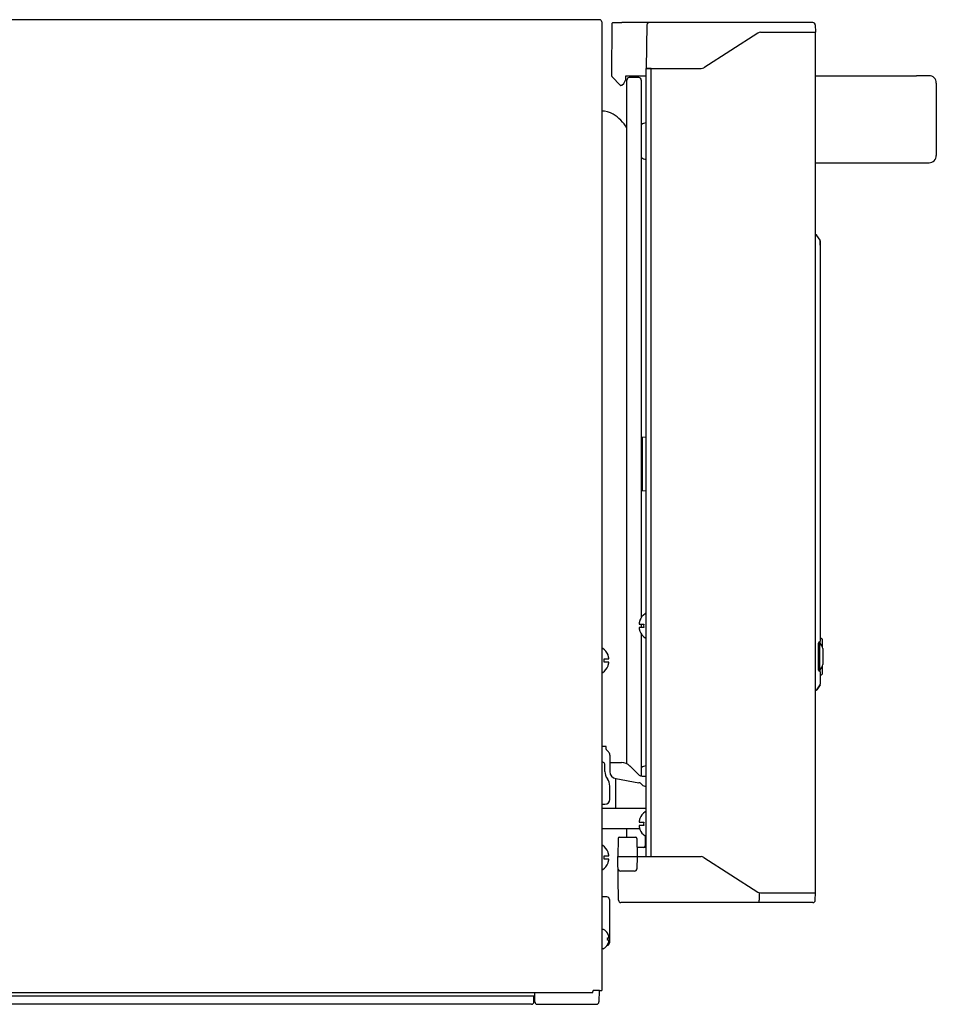
# Model space of a CAD drawing. Units: millimetres. Extents: x -16733 to -11990, y 4333 to 7122.
# Drawn here: x -12370 to -11990, y 5611 to 6019 of the extents above; entities that cross this region are included whole.
import ezdxf

# ---------------------------------------------------------------- set-up
doc = ezdxf.new("R2010")
doc.units = ezdxf.units.MM
doc.header["$LTSCALE"] = 346.5
doc.layers.get('0').update_dxf_attribs({"linetype": 'CONTINUOUS'})

msp = doc.modelspace()

# ---------------------------------------------------------------- linework, layer by layer
at = {"color": 7, "linetype": 'Continuous'}
for p, q in [((-12129.64, 6018.7), (-12686.04, 6018.7)), ((-12128.84, 6017.8), (-12128.84, 6017.7)), ((-12128.84, 6017.7), (-12128.84, 5617.1)), ((-12124.69, 5995.5), (-12124.5, 6017.25)), ((-12124.25, 6017.5), (-12120.52, 6017.5)), ((-12041.49, 6017.5), (-12120.52, 6017.5)), ((-12110.13, 6016.51), (-12110.44, 5998.5)), ((-12040.49, 6016.51), (-12040.44, 6013.5)), ((-12064.23, 6013.18), (-12086.65, 5998.81)), ((-12063.16, 6013.5), (-12040.44, 6013.5)), ((-12040.44, 5657.5), (-12040.44, 6013.5)), ((-12124.68, 5995.29), (-12124.69, 5995.5)), ((-12118.84, 5995.5), (-12110.44, 5995.5)), ((-12118.84, 5994.49), (-12118.84, 5995.5)), ((-12108.44, 5998.5), (-12110.44, 5998.5)), ((-12110.44, 5998.5), (-12087.73, 5998.5)), ((-12110.44, 5998.5), (-12087.73, 5998.5)), ((-12110.44, 5672.5), (-12110.44, 5998.5)), ((-12108.44, 5672.5), (-12108.44, 5998.5)), ((-12040.44, 5995.5), (-11998.62, 5995.5)), ((-11993.46, 5995.5), (-11998.62, 5995.5)), ((-12124.64, 5995.19), (-12120.99, 5991.54)), ((-12120.49, 5991.5), (-12120.88, 5991.5)), ((-12120.49, 5991.6), (-12119.72, 5992.37)), ((-12118.44, 5710.9), (-12118.44, 5993.75)), ((-12113.44, 5994.75), (-12117.44, 5994.75)), ((-12112.44, 5993.75), (-12112.44, 5771.4)), ((-11990.44, 5992.5), (-11990.44, 5962.5)), ((-12040.44, 5959.5), (-11998.98, 5959.51)), ((-11998.62, 5959.5), (-11993.46, 5959.5)), ((-12040.2, 5929.67), (-12040.44, 5929.68)), ((-12040.04, 5929.64), (-12040.2, 5929.67)), ((-12039.8, 5929.44), (-12039.83, 5929.48)), ((-12038.52, 5927.48), (-12039.8, 5929.44)), ((-12038.52, 5927.48), (-12039.8, 5929.44)), ((-12038.44, 5927.21), (-12038.44, 5761.59)), ((-12038.44, 5925.39), (-12038.44, 5927.04)), ((-12112.44, 5845.58), (-12111.99, 5846.05)), ((-12111.99, 5846.05), (-12110.44, 5846.13)), ((-12111.94, 5844.05), (-12111.99, 5846.05)), ((-12111.94, 5825.95), (-12111.94, 5844.05)), ((-12112.44, 5824.42), (-12111.99, 5823.95)), ((-12111.99, 5823.95), (-12111.94, 5825.95)), ((-12111.99, 5823.95), (-12110.44, 5823.87)), ((-12110.64, 5773), (-12110.76, 5773)), ((-12113.4, 5768.7), (-12111.44, 5768.7)), ((-12113.06, 5770.25), (-12113.03, 5770.25)), ((-12112.44, 5768.7), (-12112.44, 5767.3)), ((-12111.44, 5768.7), (-12111.44, 5768.57)), ((-12111.44, 5767.43), (-12111.44, 5767.3)), ((-12111.44, 5767.3), (-12113.4, 5767.3)), ((-12113.03, 5765.75), (-12113.06, 5765.75)), ((-12112.44, 5764.59), (-12112.44, 5705.85)), ((-12110.64, 5763), (-12110.76, 5763)), ((-12039.19, 5749.67), (-12039.19, 5760.83)), ((-12038.78, 5761.32), (-12038.65, 5761.34)), ((-12038.69, 5761.32), (-12038.69, 5749.17)), ((-12037.71, 5759.56), (-12038.42, 5760.8)), ((-12038.19, 5762.75), (-12037.94, 5762.75)), ((-12037.69, 5762.5), (-12037.69, 5759.52)), ((-12128.64, 5758.65), (-12128.53, 5758.65)), ((-12126.25, 5755.9), (-12126.22, 5755.9)), ((-12037.44, 5758.56), (-12037.44, 5751.93)), ((-12127.84, 5754.35), (-12125.88, 5754.35)), ((-12127.84, 5754.22), (-12127.84, 5754.35)), ((-12127.84, 5752.95), (-12127.84, 5753.08)), ((-12125.88, 5752.95), (-12127.84, 5752.95)), ((-12126.22, 5751.4), (-12126.25, 5751.4)), ((-12128.64, 5748.65), (-12128.53, 5748.65)), ((-12038.65, 5749.15), (-12038.78, 5749.17)), ((-12038.44, 5748.91), (-12038.44, 5743.79)), ((-12038.42, 5749.7), (-12037.71, 5750.93)), ((-12038.19, 5747.75), (-12037.94, 5747.75)), ((-12037.69, 5750.97), (-12037.69, 5748)), ((-12039.8, 5741.55), (-12038.52, 5743.51)), ((-12038.52, 5743.51), (-12039.8, 5741.55)), ((-12040.2, 5741.33), (-12040.44, 5741.32)), ((-12040.2, 5741.33), (-12040.14, 5741.33)), ((-12040.14, 5741.33), (-12039.98, 5741.39)), ((-12039.98, 5741.39), (-12039.94, 5741.41)), ((-12039.94, 5741.41), (-12039.85, 5741.48)), ((-12039.85, 5741.48), (-12039.8, 5741.55)), ((-12126.99, 5718), (-12128.84, 5718)), ((-12126.99, 5717), (-12126.99, 5718)), ((-12126.84, 5716.64), (-12126.08, 5715.88)), ((-12125.49, 5714.46), (-12125.49, 5707.7)), ((-12125.49, 5711.44), (-12120.67, 5711.44)), ((-12127.49, 5707.7), (-12127.49, 5710.25)), ((-12117.13, 5709.98), (-12113.75, 5706.6)), ((-12123.01, 5704.74), (-12113.45, 5703.06)), ((-12122.99, 5692.5), (-12122.99, 5704.74)), ((-12111.51, 5705.72), (-12110.44, 5705.76)), ((-12125.49, 5696.15), (-12125.49, 5701.7)), ((-12128.84, 5694.15), (-12127.49, 5694.15)), ((-12128.84, 5692.5), (-12110.44, 5692.5)), ((-12110.64, 5691), (-12110.76, 5691)), ((-12113.4, 5686.7), (-12111.44, 5686.7)), ((-12113.06, 5688.25), (-12113.03, 5688.25)), ((-12111.44, 5686.7), (-12111.44, 5686.57)), ((-12113.11, 5683.96), (-12128.64, 5683.96)), ((-12118.44, 5680.5), (-12118.44, 5683.96)), ((-12111.44, 5685.3), (-12113.4, 5685.3)), ((-12113.03, 5683.75), (-12113.06, 5683.75)), ((-12111.44, 5685.43), (-12111.44, 5685.3)), ((-12122.06, 5680.01), (-12122.19, 5672.5)), ((-12121.56, 5680.5), (-12114.82, 5680.5)), ((-12114.32, 5680.01), (-12114.19, 5672.5)), ((-12110.81, 5681), (-12110.88, 5676.98)), ((-12110.64, 5681), (-12110.76, 5681)), ((-12128.64, 5677.11), (-12128.53, 5677.11)), ((-12126.25, 5674.36), (-12126.22, 5674.36)), ((-12113.75, 5676.25), (-12114.26, 5676.25)), ((-12110.44, 5676.25), (-12114.26, 5676.25)), ((-12127.84, 5672.81), (-12125.88, 5672.81)), ((-12127.84, 5672.68), (-12127.84, 5672.81)), ((-12127.84, 5671.41), (-12127.84, 5671.54)), ((-12125.88, 5671.41), (-12127.84, 5671.41)), ((-12126.22, 5669.86), (-12126.25, 5669.86)), ((-12122.19, 5672.5), (-12114.19, 5672.5)), ((-12121.88, 5654.48), (-12122.19, 5672.5)), ((-12114.19, 5672.5), (-12114.28, 5667.48)), ((-12113.69, 5672.5), (-12108.44, 5672.5)), ((-12110.44, 5672.5), (-12108.44, 5672.5)), ((-12110.44, 5672.5), (-12087.73, 5672.5)), ((-12086.65, 5672.18), (-12064.23, 5657.81)), ((-12128.64, 5667.11), (-12128.53, 5667.11)), ((-12115.28, 5666.5), (-12121.1, 5666.5)), ((-12063.74, 5657.59), (-12063.74, 5654.48)), ((-12063.16, 5657.5), (-12040.44, 5657.5)), ((-12042.44, 5657.5), (-12040.44, 5657.5)), ((-12040.49, 5654.48), (-12040.44, 5657.5)), ((-12126.64, 5655.8), (-12128.84, 5655.8)), ((-12125.64, 5654.8), (-12125.64, 5636.8)), ((-12041.49, 5653.5), (-12120.88, 5653.5)), ((-12128.24, 5642.4), (-12128.44, 5642.4)), ((-12126.4, 5640.7), (-12126.36, 5640.7)), ((-12126.4, 5638.9), (-12125.85, 5638.9)), ((-12125.85, 5637.9), (-12126.4, 5637.9)), ((-12128.24, 5634.4), (-12128.44, 5634.4)), ((-12126.36, 5636.1), (-12126.4, 5636.1)), ((-12129.74, 5617.1), (-12132.31, 5617.1)), ((-12129.89, 5617.1), (-12129.97, 5612.38)), ((-12129.74, 5617.1), (-12128.84, 5617.1)), ((-12684.84, 5614.9), (-12156.64, 5614.9)), ((-12132.72, 5616.2), (-12684.65, 5616.2)), ((-12156.84, 5612.4), (-12156.84, 5614.9)), ((-12156.48, 5612.39), (-12156.51, 5616.2)), ((-12157.84, 5611.4), (-12683.84, 5611.4)), ((-12155.48, 5611.4), (-12130.97, 5611.4))]:
    msp.add_line(p, q, dxfattribs=at)
for points in [[(-12039.83, 5929.48), (-12039.92, 5929.57), (-12040.04, 5929.64)], [(-12040.2, 5741.33), (-12040.17, 5741.33), (-12040.13, 5741.33), (-12040.1, 5741.34), (-12040.06, 5741.35)], [(-12040.06, 5741.35), (-12040.02, 5741.36), (-12039.99, 5741.38), (-12039.95, 5741.4), (-12039.92, 5741.42)], [(-12039.92, 5741.42), (-12039.89, 5741.45), (-12039.86, 5741.48), (-12039.83, 5741.51), (-12039.8, 5741.55), (-12039.8, 5741.55)]]:
    msp.add_lwpolyline(points, dxfattribs=at)
for centre, radius, start, end in [((-12129.74, 6017.8), 0.9, 0, 83.6659), ((-12124.25, 6017.25), 0.25, 89.9991, 179.5), ((-12109.13, 6016.5), 1, 90, 179), ((-12041.49, 6016.5), 1, 1, 90), ((-12063.16, 6011.5), 2, 90, 122.6609), ((-12087.73, 6000.5), 2, 270, 302.6609), ((-12087.73, 6000.5), 2, 270, 302.6609), ((-11993.44, 5992.5), 3, 0, 90.3812), ((-12124.53, 5995.3), 0.15, 183, 225), ((-12120.88, 5991.65), 0.15, 225, 270), ((-12121.84, 5994.49), 3, 315, 0), ((-12117.44, 5993.75), 1, 90, 180), ((-12113.44, 5993.75), 1, 0, 90), ((-12128.38, 5972.85), 8, 58.0041, 93.2946), ((-12133.52, 5964.63), 17.7, 31.5143, 58.0041), ((-12110.49, 5973), 3, 90, 130.7412), ((-12110.49, 5964), 3, 229.2588, 270), ((-11998.62, 5965.5), 6, 266.5283, 270), ((-11993.44, 5962.5), 3, 269.6188, 0), ((-12040.22, 5929.17), 0.5, 33.0668, 88), ((-12107.74, 5768.2), 5.7, 123.2419, 158.9214), ((-12110.76, 5772.8), 0.2, 90, 123.2419), ((-12110.64, 5772.8), 0.2, 0, 90), ((-12107.34, 5768.12), 6.09, 172.6229, 174.5265), ((-12107.47, 5768.13), 5.96, 171.9486, 172.6174), ((-12107.53, 5768.14), 5.9, 170.6546, 171.9496), ((-12107.58, 5768.15), 5.85, 169.7616, 170.6536), ((-12107.61, 5768.16), 5.82, 168.6651, 169.7618), ((-12107.64, 5768.16), 5.79, 167.6222, 168.6648), ((-12107.65, 5768.16), 5.77, 166.6751, 167.6221), ((-12107.67, 5768.17), 5.75, 165.4482, 166.6751), ((-12107.68, 5768.17), 5.74, 164.6978, 165.448), ((-12107.69, 5768.17), 5.73, 163.1803, 164.6979), ((-12107.7, 5768.18), 5.72, 162.7286, 163.18), ((-12107.71, 5768.18), 5.72, 160.7579, 162.7288), ((-12107.71, 5768.18), 5.71, 158.7734, 160.7577), ((-12107.55, 5768), 3.93, 171.6741, 188.3259), ((-12107.34, 5767.88), 6.09, 185.4735, 187.3771), ((-12107.47, 5767.86), 5.96, 187.3826, 188.0514), ((-12107.53, 5767.85), 5.9, 188.0504, 189.3454), ((-12107.58, 5767.85), 5.85, 189.3464, 190.2384), ((-12107.61, 5767.84), 5.82, 190.2382, 191.3349), ((-12107.64, 5767.83), 5.79, 191.3352, 192.3778), ((-12107.65, 5767.83), 5.77, 192.3779, 193.3249), ((-12107.67, 5767.83), 5.75, 193.3249, 194.5518), ((-12107.68, 5767.82), 5.74, 194.552, 195.3022), ((-12107.69, 5767.82), 5.73, 195.3021, 196.8197), ((-12107.7, 5767.82), 5.72, 196.82, 197.2714), ((-12107.71, 5767.82), 5.72, 197.2712, 199.2421), ((-12107.71, 5767.81), 5.71, 199.2423, 201.2266), ((-12107.74, 5767.8), 5.7, 201.0786, 236.7581), ((-12110.76, 5763.2), 0.2, 236.7581, 270), ((-12110.64, 5763.2), 0.2, 270, 0), ((-12038.69, 5760.83), 0.5, 100, 180), ((-12038.69, 5761.59), 0.25, 280, 0), ((-12036.69, 5761.8), 2, 193.0417, 210), ((-12038.19, 5763.25), 0.5, 239.3636, 270), ((-12037.94, 5762.5), 0.25, 0, 90), ((-12039.44, 5758.56), 2, 0, 30), ((-12128.64, 5758.45), 0.2, 90, 180), ((-12128.53, 5758.45), 0.2, 56.7581, 90), ((-12131.54, 5753.85), 5.7, 21.0786, 56.7581), ((-12131.57, 5753.83), 5.71, 19.2423, 21.2266), ((-12131.58, 5753.83), 5.72, 17.2712, 19.2421), ((-12131.58, 5753.83), 5.72, 16.82, 17.2714), ((-12131.59, 5753.82), 5.73, 15.3021, 16.8197), ((-12131.6, 5753.82), 5.74, 14.552, 15.3022), ((-12131.61, 5753.82), 5.75, 13.3249, 14.5518), ((-12131.54, 5753.45), 5.7, 303.2419, 338.9214), ((-12131.73, 5753.65), 3.93, 351.6741, 8.3259), ((-12131.57, 5753.46), 5.71, 338.7734, 340.7577), ((-12131.58, 5753.47), 5.72, 340.7579, 342.7288), ((-12131.58, 5753.47), 5.72, 342.7286, 343.18), ((-12131.59, 5753.47), 5.73, 343.1803, 344.6979), ((-12131.6, 5753.47), 5.74, 344.6978, 345.448), ((-12131.61, 5753.48), 5.75, 345.4482, 346.6751), ((-12131.63, 5753.81), 5.77, 12.3779, 13.3249), ((-12131.63, 5753.48), 5.77, 346.6751, 347.6221), ((-12131.65, 5753.81), 5.79, 11.3352, 12.3778), ((-12131.65, 5753.48), 5.79, 347.6222, 348.6648), ((-12131.67, 5753.8), 5.82, 10.2382, 11.3349), ((-12131.67, 5753.49), 5.82, 348.6651, 349.7618), ((-12131.71, 5753.8), 5.85, 9.3464, 10.2384), ((-12131.71, 5753.5), 5.85, 349.7616, 350.6536), ((-12131.76, 5753.79), 5.9, 8.0504, 9.3454), ((-12131.76, 5753.5), 5.9, 350.6546, 351.9496), ((-12131.81, 5753.78), 5.96, 7.3826, 8.0514), ((-12131.81, 5753.51), 5.96, 351.9486, 352.6174), ((-12131.94, 5753.77), 6.09, 5.4735, 7.3771), ((-12131.94, 5753.53), 6.09, 352.6229, 354.5265), ((-12039.44, 5751.93), 2, 330, 0), ((-12128.64, 5748.85), 0.2, 180, 270), ((-12128.53, 5748.85), 0.2, 270, 303.2419), ((-12038.69, 5749.67), 0.5, 180, 260), ((-12038.69, 5748.91), 0.25, 0, 80), ((-12036.69, 5748.7), 2, 150, 166.9838), ((-12038.19, 5747.25), 0.5, 90, 120.6364), ((-12037.94, 5748), 0.25, 270, 0), ((-12038.94, 5743.79), 0.5, 326.9322, 0.0007), ((-12040.22, 5741.83), 0.5, 272, 326.9332), ((-12126.49, 5717), 0.5, 179.9982, 224.9982), ((-12127.49, 5714.46), 2, 359.9982, 44.9982), ((-12128.99, 5710.25), 1.5, 359.9982, 84.2207), ((-12120.67, 5706.44), 5, 45, 90), ((-12122.49, 5707.7), 5, 179.9982, 216.8681), ((-12122.49, 5707.7), 3, 179.9982, 259.9982), ((-12111.63, 5708.72), 3, 225, 272.25), ((-12110.49, 5707), 3, 90, 130.7412), ((-12130.49, 5701.7), 5, 359.9982, 36.8681), ((-12113.8, 5701.09), 2, 38.2777, 79.9982), ((-12110.66, 5703.57), 2, 218.2777, 276.3364), ((-12127.49, 5696.15), 2, 269.9982, 359.9982), ((-12107.74, 5686.2), 5.7, 123.2419, 158.9214), ((-12110.76, 5690.8), 0.2, 90, 123.2419), ((-12110.64, 5690.8), 0.2, 0, 90), ((-12107.34, 5686.12), 6.09, 172.6229, 174.5265), ((-12107.47, 5686.13), 5.96, 171.9486, 172.6174), ((-12107.53, 5686.14), 5.9, 170.6546, 171.9496), ((-12107.58, 5686.15), 5.85, 169.7616, 170.6536), ((-12107.61, 5686.16), 5.82, 168.6651, 169.7618), ((-12107.64, 5686.16), 5.79, 167.6222, 168.6648), ((-12107.65, 5686.16), 5.77, 166.6751, 167.6221), ((-12107.67, 5686.17), 5.75, 165.4482, 166.6751), ((-12107.68, 5686.17), 5.74, 164.6978, 165.448), ((-12107.69, 5686.17), 5.73, 163.1803, 164.6979), ((-12107.7, 5686.18), 5.72, 162.7286, 163.18), ((-12107.71, 5686.18), 5.72, 160.7579, 162.7288), ((-12107.71, 5686.18), 5.71, 158.7734, 160.7577), ((-12107.55, 5686), 3.93, 171.6741, 188.3259), ((-12128.64, 5684.96), 1, 258.2595, 270), ((-12107.34, 5685.88), 6.09, 185.4735, 187.3771), ((-12107.47, 5685.86), 5.96, 187.3826, 188.0514), ((-12107.53, 5685.85), 5.9, 188.0504, 189.3454), ((-12107.58, 5685.85), 5.85, 189.3464, 190.2384), ((-12107.61, 5685.84), 5.82, 190.2382, 191.3349), ((-12107.64, 5685.83), 5.79, 191.3352, 192.3778), ((-12107.65, 5685.83), 5.77, 192.3779, 193.3249), ((-12107.67, 5685.83), 5.75, 193.3249, 194.5518), ((-12107.68, 5685.82), 5.74, 194.552, 195.3022), ((-12107.69, 5685.82), 5.73, 195.3021, 196.8197), ((-12107.7, 5685.82), 5.72, 196.82, 197.2714), ((-12107.71, 5685.82), 5.72, 197.2712, 199.2421), ((-12107.71, 5685.81), 5.71, 199.2423, 201.2266), ((-12107.74, 5685.8), 5.7, 201.0786, 236.7581), ((-12121.56, 5680), 0.5, 90, 179), ((-12114.82, 5680), 0.5, 1, 90), ((-12110.76, 5681.2), 0.2, 236.7581, 270), ((-12110.64, 5681.2), 0.2, 270, 0), ((-12128.64, 5676.91), 0.2, 90, 180), ((-12128.53, 5676.91), 0.2, 56.7581, 90), ((-12131.54, 5672.31), 5.7, 21.0786, 56.7581), ((-12131.57, 5672.29), 5.71, 19.2423, 21.2266), ((-12131.58, 5672.29), 5.72, 17.2712, 19.2421), ((-12131.58, 5672.29), 5.72, 16.82, 17.2714), ((-12131.59, 5672.28), 5.73, 15.3021, 16.8197), ((-12131.6, 5672.28), 5.74, 14.552, 15.3022), ((-12131.61, 5672.28), 5.75, 13.3249, 14.5518), ((-12111.63, 5677), 0.75, 270, 359), ((-12131.54, 5671.91), 5.7, 303.2419, 338.9214), ((-12131.73, 5672.11), 3.93, 351.6741, 8.3259), ((-12131.57, 5671.92), 5.71, 338.7734, 340.7577), ((-12131.58, 5671.93), 5.72, 340.7579, 342.7288), ((-12131.58, 5671.93), 5.72, 342.7286, 343.18), ((-12131.59, 5671.93), 5.73, 343.1803, 344.6979), ((-12131.6, 5671.93), 5.74, 344.6978, 345.448), ((-12131.61, 5671.94), 5.75, 345.4482, 346.6751), ((-12131.63, 5672.27), 5.77, 12.3779, 13.3249), ((-12131.63, 5671.94), 5.77, 346.6751, 347.6221), ((-12131.65, 5672.27), 5.79, 11.3352, 12.3778), ((-12131.65, 5671.94), 5.79, 347.6222, 348.6648), ((-12131.67, 5672.26), 5.82, 10.2382, 11.3349), ((-12131.67, 5671.95), 5.82, 348.6651, 349.7618), ((-12131.71, 5672.26), 5.85, 9.3464, 10.2384), ((-12131.71, 5671.96), 5.85, 349.7616, 350.6536), ((-12131.76, 5672.25), 5.9, 8.0504, 9.3454), ((-12131.76, 5671.96), 5.9, 350.6546, 351.9496), ((-12131.81, 5672.24), 5.96, 7.3826, 8.0514), ((-12131.81, 5671.97), 5.96, 351.9486, 352.6174), ((-12131.94, 5672.23), 6.09, 5.4735, 7.3771), ((-12131.94, 5671.99), 6.09, 352.6229, 354.5265), ((-12087.73, 5670.5), 2, 57.3391, 90), ((-12128.64, 5667.31), 0.2, 180, 270), ((-12128.53, 5667.31), 0.2, 270, 303.2419), ((-12121.1, 5667.5), 1, 181, 270), ((-12115.28, 5667.5), 1, 270, 359), ((-12063.16, 5659.5), 2, 237.3391, 270), ((-12126.64, 5654.8), 1, 0, 90), ((-12120.88, 5654.5), 1, 181, 270), ((-12041.49, 5654.5), 1, 270, 359), ((-12128.44, 5642), 0.4, 90, 180), ((-12128.24, 5642), 0.4, 59.6988, 90), ((-12130.46, 5638.2), 4.8, 31.3727, 59.6988), ((-12130.45, 5638.21), 4.75, 28.9687, 31.5341), ((-12130.15, 5638.4), 3.79, 0.0089, 7.5987), ((-12130.15, 5638.4), 3.79, 352.4013, 359.9911), ((-12130.44, 5638.21), 4.75, 28.0074, 28.9684), ((-12130.44, 5638.21), 4.75, 26.6813, 28.0074), ((-12130.44, 5638.22), 4.74, 25.5402, 26.6812), ((-12130.44, 5638.22), 4.74, 24.5722, 25.5402), ((-12130.43, 5638.22), 4.73, 23.3175, 24.5722), ((-12130.43, 5638.22), 4.73, 22.5474, 23.3174), ((-12130.42, 5638.22), 4.72, 21.0025, 22.5476), ((-12130.41, 5638.23), 4.72, 20.5181, 21.0023), ((-12130.4, 5638.23), 4.7, 18.4656, 20.5187), ((-12130.4, 5638.56), 4.7, 339.4813, 341.5344), ((-12130.38, 5638.24), 4.68, 17.3773, 18.465), ((-12130.38, 5638.56), 4.68, 341.535, 342.6227), ((-12130.37, 5638.24), 4.67, 16.3949, 17.3772), ((-12130.37, 5638.55), 4.67, 342.6228, 343.6051), ((-12130.34, 5638.25), 4.64, 14.3176, 16.3964), ((-12130.34, 5638.54), 4.64, 343.6036, 345.6824), ((-12127.83, 5639.14), 2.01, 5.1401, 7.2744), ((-12127.84, 5639.15), 2.01, 352.7259, 354.7415), ((-12127.84, 5637.64), 2.01, 5.2585, 7.2741), ((-12127.83, 5637.65), 2.01, 352.7256, 354.8598), ((-12127.81, 5639.15), 1.98, 4.2856, 5.1372), ((-12127.8, 5639.15), 1.97, 355.3984, 356.7833), ((-12127.81, 5639.15), 1.98, 354.7442, 355.3991), ((-12127.81, 5637.65), 1.98, 4.6009, 5.2558), ((-12127.8, 5637.65), 1.97, 3.2167, 4.6016), ((-12127.81, 5637.65), 1.98, 354.8627, 355.7144), ((-12127.8, 5639.15), 1.97, 3.0233, 4.286), ((-12127.79, 5639.15), 1.96, 1.9964, 3.0228), ((-12127.78, 5639.15), 1.95, 0.9261, 1.9964), ((-12127.78, 5639.15), 1.95, 358.8459, 0.9258), ((-12127.78, 5639.15), 1.96, 357.6234, 358.8455), ((-12127.79, 5639.15), 1.96, 356.7841, 357.6235), ((-12127.79, 5637.65), 1.96, 2.3765, 3.2159), ((-12127.78, 5637.65), 1.95, 1.1545, 2.3767), ((-12127.78, 5637.65), 1.95, 359.0741, 1.1541), ((-12127.78, 5637.65), 1.95, 358.0037, 359.0738), ((-12127.79, 5637.65), 1.96, 356.9771, 358.0037), ((-12127.8, 5637.65), 1.97, 355.714, 356.9766), ((-12128.44, 5634.8), 0.4, 180, 270), ((-12128.24, 5634.8), 0.4, 270, 300.3012), ((-12130.46, 5638.6), 4.8, 300.3012, 328.6273), ((-12126.64, 5636.8), 1, 274.615, 0), ((-12130.45, 5638.58), 4.75, 328.4659, 331.0313), ((-12130.44, 5638.58), 4.75, 331.0316, 331.9926), ((-12130.44, 5638.58), 4.75, 331.9926, 333.3187), ((-12130.44, 5638.58), 4.74, 333.3188, 334.4598), ((-12130.44, 5638.58), 4.74, 334.4598, 335.4278), ((-12130.43, 5638.58), 4.73, 335.4278, 336.6825), ((-12130.43, 5638.57), 4.73, 336.6826, 337.4526), ((-12130.42, 5638.57), 4.72, 337.4524, 338.9975), ((-12130.41, 5638.57), 4.72, 338.9977, 339.4819), ((-12156.64, 5616.7), 1.8, 270, 274.5882), ((-12157.84, 5612.4), 1, 270, 0), ((-12155.48, 5612.4), 1, 180.5, 270), ((-12130.97, 5612.4), 1, 270, 359)]:
    msp.add_arc(centre, radius, start, end, dxfattribs=at)
for points, knots in [([(-12123.06, 5993.65), (-12123.06, 5993.65), (-12123.07, 5993.65), (-12123.08, 5993.64), (-12123.08, 5993.64)], [0, 0, 0, 0, 0.725047, 1, 1, 1, 1]), ([(-12114.19, 5672.49), (-12114.2, 5672.49), (-12113.86, 5672.52), (-12113.85, 5672.49), (-12113.69, 5672.49)], [0, 0, 0, 0, 0.076131, 1, 1, 1, 1]), ([(-12063.74, 5653.5), (-12063.74, 5653.5), (-12063.73, 5653.54), (-12063.74, 5653.58), (-12063.74, 5653.68), (-12063.74, 5653.85), (-12063.74, 5654.12), (-12063.74, 5654.35), (-12063.74, 5654.48)], [0, 0, 0, 0, 0.019265, 0.075885, 0.168025, 0.291937, 0.61606, 1, 1, 1, 1]), ([(-12132.72, 5616.2), (-12132.68, 5616.2), (-12132.62, 5616.26), (-12132.56, 5616.35), (-12132.51, 5616.47), (-12132.46, 5616.6), (-12132.39, 5616.81), (-12132.34, 5616.98), (-12132.31, 5617.1)], [0, 0, 0, 0, 0.121805, 0.218261, 0.339787, 0.483604, 0.645308, 1, 1, 1, 1])]:
    msp.add_open_spline(points, degree=3, knots=knots, dxfattribs=at)
msp.add_open_spline([(-12038.44, 5927.21), (-12038.44, 5927.3), (-12038.46, 5927.41), (-12038.54, 5927.45)], degree=3, dxfattribs=at)

doc.saveas('drawing.dxf')
